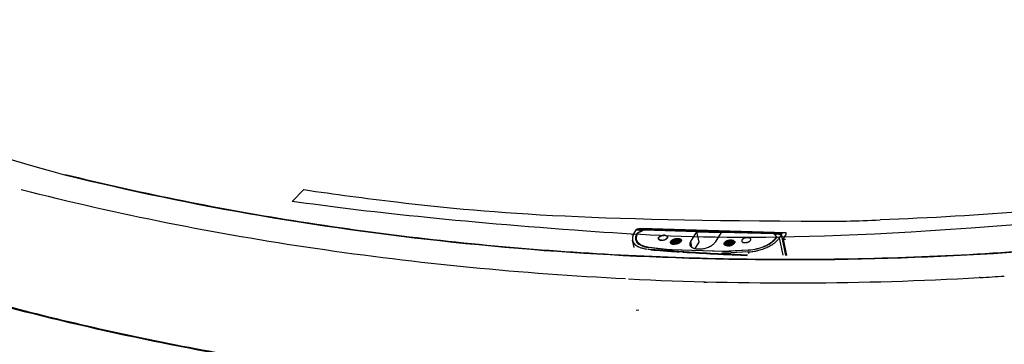
# Model space of a CAD drawing. Units: millimetres. Extents: x 17832 to 18922, y 887 to 3844.
# Drawn here: x 18116 to 18306, y 3430 to 3492 of the extents above; entities that cross this region are included whole.
import ezdxf

# ---------------------------------------------------------------- set-up
doc = ezdxf.new("R2010")
doc.units = ezdxf.units.MM
doc.layers.add('DIM', color=7, linetype='Continuous')

msp = doc.modelspace()

# ---------------------------------------------------------------- linework, layer by layer
msp.add_line((18170.808, 3459.54), (18168.571, 3457.283))
at = {"layer": 'DIM'}
for p, q in [((18234.193, 3450.817), (18233.987, 3450.828)), ((18234.313, 3451.073), (18234.764, 3451.8)), ((18234.764, 3451.8), (18235.321, 3451.784)), ((18234.803, 3451.863), (18234.852, 3451.942)), ((18262.754, 3451.06), (18234.803, 3451.863)), ((18262.803, 3451.14), (18234.852, 3451.942)), ((18234.992, 3451.254), (18234.869, 3451.057)), ((18234.907, 3450.876), (18234.869, 3451.057)), ((18235.6, 3452.076), (18234.874, 3451.96)), ((18262.824, 3451.158), (18234.874, 3451.96)), ((18234.992, 3451.254), (18235.834, 3451.588)), ((18234.992, 3451.254), (18235.02, 3451.117)), ((18235.136, 3451.304), (18235.015, 3451.108)), ((18236.267, 3451.757), (18235.136, 3451.304)), ((18235.834, 3451.588), (18235.321, 3451.784)), ((18235.6, 3452.076), (18235.603, 3452.076)), ((18263.553, 3451.273), (18235.6, 3452.076)), ((18236.031, 3451.662), (18235.607, 3451.674)), ((18235.834, 3451.588), (18235.835, 3451.584)), ((18246.373, 3451.466), (18236.267, 3451.757)), ((18246.373, 3451.466), (18245.19, 3449.561)), ((18246.373, 3451.466), (18246.795, 3449.431)), ((18251.043, 3451.231), (18246.394, 3451.365)), ((18251.105, 3451.33), (18249.922, 3449.425)), ((18261.211, 3451.04), (18251.105, 3451.33)), ((18261.75, 3450.54), (18261.211, 3451.04)), ((18261.747, 3450.924), (18261.323, 3450.936)), ((18262.157, 3451.013), (18261.442, 3450.857)), ((18261.442, 3450.857), (18261.45, 3450.818)), ((18261.442, 3450.857), (18261.832, 3450.489)), ((18261.628, 3450.344), (18261.75, 3450.54)), ((18261.628, 3450.344), (18261.654, 3450.219)), ((18261.832, 3450.489), (18261.706, 3450.286)), ((18261.779, 3450.403), (18261.75, 3450.54)), ((18262.157, 3451.013), (18262.714, 3450.997)), ((18262.714, 3450.997), (18262.263, 3450.27)), ((18262.263, 3450.27), (18262.957, 3446.922)), ((18263.566, 3446.891), (18262.714, 3450.997)), ((18262.754, 3451.06), (18262.803, 3451.14)), ((18263.55, 3451.273), (18262.824, 3451.158)), ((18263.045, 3450.036), (18263.597, 3450.926)), ((18263.553, 3451.273), (18263.55, 3451.273)), ((18263.615, 3451.091), (18263.589, 3451.217)), ((18234.33, 3448.415), (18234.036, 3449.832)), ((18234.892, 3449.41), (18234.769, 3450.005)), ((18240.059, 3448.068), (18237.081, 3448.438)), ((18237.241, 3448.418), (18237.226, 3448.489)), ((18237.226, 3448.489), (18240.549, 3448.076)), ((18245.19, 3449.561), (18245.409, 3448.503)), ((18246.795, 3449.431), (18246.051, 3448.232)), ((18252.802, 3448.759), (18252.779, 3448.754)), ((18253.679, 3449.542), (18253.629, 3449.659)), ((18263.459, 3449.954), (18262.958, 3449.956)), ((18263.045, 3450.036), (18263.699, 3446.884)), ((18237.57, 3447.974), (18237.017, 3448.017)), ((18241.215, 3448.026), (18251.886, 3447.72)), ((18251.382, 3447.67), (18241.641, 3447.949)), ((18243.716, 3447.544), (18243.029, 3447.588)), ((18251.898, 3447.662), (18251.886, 3447.72)), ((18256.301, 3447.941), (18252.589, 3447.73)), ((18252.601, 3447.675), (18252.589, 3447.73)), ((18256.269, 3447.567), (18252.943, 3447.378)), ((18256.378, 3447.884), (18253.052, 3447.695)), ((18256.269, 3447.567), (18256.331, 3447.268)), ((18256.301, 3447.941), (18256.313, 3447.88)), ((18300.926, 3442.652), (18300.772, 3442.643)), ((18248.43, 3441.677), (18247.781, 3441.708)), ((18235.263, 3436.393), (18234.724, 3436.309))]:
    msp.add_line(p, q, dxfattribs=at)
for centre, radius, start, end in [((18255.377, 4134.286), 681.078, 271.667164, 272.213135), ((18239.266, 3450.156), 0.259, 169.74037, 172.57134), ((18239.669, 3449.882), 0.754, 131.73921, 133.0115), ((18239.92, 3449.54), 1.179, 120.17772, 121.53386), ((18240.095, 3449.191), 1.57, 111.19554, 112.41539), ((18240.163, 3448.992), 1.78, 103.4051, 104.43576), ((18240.165, 3448.987), 1.786, 96.71943, 103.42313), ((18240.157, 3449.05), 1.722, 95.96858, 96.70169), ((18240.194, 3449.746), 1.022, 78.32632, 79.36441), ((18240.312, 3450.128), 0.622, 64.91997, 66.99772), ((18240.457, 3450.361), 0.346, 45.47814, 48.81983), ((18240.551, 3450.431), 0.228, 11.7846, 22.30703), ((18240.519, 3450.433), 0.26, 349.76784, 352.58387), ((18256.13, 3448.731), 1.57, 111.19554, 112.41539), ((18256.198, 3448.532), 1.78, 103.4051, 104.43576), ((18256.2, 3448.526), 1.786, 96.71943, 103.42313), ((18256.192, 3448.589), 1.722, 95.96858, 96.70169), ((18256.229, 3449.286), 1.022, 78.32632, 79.36441), ((18256.347, 3449.668), 0.622, 64.91997, 66.99772), ((18259.626, 3451.578), 2.449, 323.94883, 328.14789), ((18263.047, 3450.951), 0.317, 173.69096, 182.15196), ((18237.993, 3454.667), 6.225, 261.64907, 262.91875), ((18239.236, 3450.158), 0.228, 191.76337, 202.29296), ((18239.331, 3450.23), 0.348, 225.49104, 228.81347), ((18239.476, 3450.464), 0.625, 244.92433, 246.99169), ((18239.594, 3450.848), 1.027, 258.3281, 259.36134), ((18239.629, 3451.548), 1.731, 275.97076, 276.70043), ((18239.621, 3451.609), 1.792, 276.73131, 283.41123), ((18239.622, 3451.606), 1.789, 283.4081, 284.43359), ((18239.688, 3451.407), 1.579, 291.19785, 292.4107), ((18239.864, 3451.053), 1.184, 300.18456, 301.53486), ((18240.115, 3450.71), 0.758, 311.73273, 312.99771), ((18241.808, 3449.437), 0.368, 165.6596, 171.35537), ((18241.752, 3449.442), 0.312, 191.7994, 203.50413), ((18241.805, 3449.312), 0.339, 171.41987, 177.55192), ((18241.793, 3449.313), 0.326, 177.58654, 178.9754), ((18241.82, 3449.31), 0.353, 170.40099, 171.44996), ((18241.812, 3449.477), 0.381, 214.04705, 220.10789), ((18241.875, 3449.699), 0.676, 239.5555, 241.00535), ((18241.904, 3449.568), 0.512, 229.44471, 231.55186), ((18242.037, 3448.95), 0.518, 151.07712, 153.34079), ((18241.999, 3450.657), 1.63, 261.70729, 265.93043), ((18242.858, 3448.08), 2.017, 98.91031, 104.56779), ((18243.046, 3447.166), 2.015, 104.51823, 110.11543), ((18242.924, 3447.763), 2.029, 98.92655, 104.54873), ((18242.987, 3447.458), 2.029, 98.92597, 104.54949), ((18243.051, 3447.152), 2.029, 98.92679, 104.5492), ((18243.041, 3447.208), 1.973, 98.73225, 98.89903), ((18243.021, 3448.547), 0.932, 76.26853, 77.38893), ((18243.08, 3448.95), 0.645, 67.40233, 68.30317), ((18243.173, 3449.523), 0.333, 46.26618, 49.94205), ((18243.022, 3449.839), 0.423, 332.657, 334.06842), ((18243.19, 3449.542), 0.308, 43.98259, 46.24577), ((18243.035, 3449.832), 0.409, 334.06915, 335.38222), ((18243.208, 3449.559), 0.283, 38.56238, 44.02037), ((18243.179, 3449.794), 0.259, 11.76779, 22.82196), ((18243.182, 3449.795), 0.256, 8.13472, 11.72125), ((18243.18, 3449.795), 0.258, 4.88846, 8.13241), ((18251.917, 3449.017), 0.208, 190.40922, 191.73869), ((18252.027, 3449.213), 0.397, 223.59712, 226.63726), ((18252.002, 3448.881), 0.267, 163.39477, 166.70413), ((18251.992, 3448.884), 0.256, 166.72272, 167.3416), ((18252.053, 3449.24), 0.435, 226.65784, 230.66894), ((18252.195, 3448.628), 0.442, 144.90313, 146.39585), ((18252.903, 3447.775), 2.031, 98.89337, 104.51228), ((18252.964, 3447.482), 2.018, 98.87408, 104.52727), ((18252.438, 3450.87), 2.143, 272.12923, 274.43095), ((18253.027, 3447.176), 2.019, 98.87508, 104.52623), ((18253.091, 3446.871), 2.018, 98.87465, 104.52716), ((18252.424, 3451.034), 2.308, 274.45528, 278.84353), ((18252.24, 3450.995), 2.305, 284.11051, 288.17839), ((18253.289, 3449.268), 0.451, 43.07761, 47.99538), ((18253.312, 3448.918), 0.512, 49.41241, 51.54794), ((18253.178, 3449.537), 0.518, 331.07731, 333.31684), ((18253.23, 3449.53), 0.504, 328.80578, 330.48969), ((18253.248, 3449.52), 0.484, 330.49497, 331.42728), ((18253.271, 3449.508), 0.458, 331.41077, 334.1771), ((18253.374, 3449.479), 0.312, 359.75368, 11.6697), ((18253.451, 3449.455), 0.269, 20.04426, 24.07639), ((18253.425, 3449.456), 0.294, 351.3829, 357.70744), ((18255.301, 3449.696), 0.259, 169.74037, 172.57134), ((18255.271, 3449.698), 0.228, 191.76337, 202.29296), ((18255.366, 3449.769), 0.348, 225.49104, 228.81347), ((18255.704, 3449.422), 0.754, 131.73921, 133.0115), ((18255.511, 3450.004), 0.625, 244.92433, 246.99169), ((18255.956, 3449.08), 1.179, 120.17772, 121.53386), ((18255.629, 3450.387), 1.027, 258.3281, 259.36134), ((18255.664, 3451.087), 1.731, 275.97076, 276.70043), ((18255.657, 3451.14), 1.784, 276.71556, 283.42699), ((18255.657, 3451.145), 1.789, 283.4081, 284.43359), ((18255.724, 3450.946), 1.579, 291.19785, 292.4107), ((18255.899, 3450.593), 1.184, 300.18456, 301.53486), ((18256.15, 3450.25), 0.758, 311.73273, 312.99771), ((18256.493, 3449.9), 0.346, 45.47814, 48.81983), ((18256.587, 3449.97), 0.228, 11.7846, 22.30703), ((18256.554, 3449.973), 0.26, 349.76784, 352.58387), ((18273.053, 3909.227), 462.515, 265.52385, 265.88954), ((18272.986, 3910.243), 463.623, 265.61895, 265.91854), ((18273.379, 3913.723), 467.022, 265.88926, 266.08176), ((18273.274, 3914.263), 467.654, 265.91838, 266.10854), ((18273.743, 3919.104), 472.416, 266.08231, 266.56297), ((18273.481, 3917.306), 470.704, 266.10853, 266.29061), ((18273.772, 3921.844), 475.252, 266.37407, 266.58332), ((18274.339, 3929.206), 482.535, 266.56424, 267.24792), ((18274.14, 3928.092), 481.51, 266.58384, 267.26334), ((18274.53, 3935.926), 489.354, 267.26154, 267.45622), ((18274.629, 3935.15), 488.486, 267.24739, 267.44395), ((18251.759, 3467.715), 20.371, 268.38352, 273.33145), ((18251.928, 3467.014), 19.353, 268.38352, 273.33145), ((18252.116, 3455.865), 8.148, 268.38352, 273.33145), ((18274.729, 3940.466), 493.898, 267.45651, 267.8412), ((18274.826, 3939.619), 492.96, 267.44423, 267.8323), ((18255.804, 3456.67), 8.743, 273.2557, 273.71639), ((18264.453, 4087.802), 646.18, 267.232547, 273.222072), ((18264.907, 4078.687), 637.055, 273.241203, 273.660656)]:
    msp.add_arc(centre, radius, start, end, dxfattribs=at)
for points, knots in [([(18487.065, 3492.2), (18475.011, 3486.174), (18449.143, 3475.256), (18407.587, 3462.605), (18362.621, 3453.289), (18315.317, 3447.535), (18266.801, 3445.48), (18218.227, 3447.175), (18170.76, 3452.577), (18139.873, 3458.709), (18124.884, 3462.416)], [0, 0, 0, 0, 0.109265, 0.2270723, 0.351712, 0.4811228, 0.6130311, 0.7450549, 0.8748075, 1, 1, 1, 1]), ([(18124.811, 3462.335), (18095.614, 3470.508), (18075.098, 3477.279), (18055.2, 3485.72), (18045.774, 3490.271)], [0, 0, 0, 0, 0.5149961, 1, 1, 1, 1]), ([(18436.659, 3471.624), (18424.949, 3467.804), (18400.657, 3461.012), (18362.901, 3453.447), (18323.507, 3448.369), (18283.133, 3445.862), (18242.449, 3445.969), (18202.13, 3448.689), (18162.848, 3453.974), (18137.27, 3459.257), (18124.811, 3462.335)], [0, 0, 0, 0, 0.1170621, 0.2394207, 0.3656607, 0.4942512, 0.6235881, 0.7520457, 0.878024, 1, 1, 1, 1]), ([(18394.503, 3468.001), (18376.279, 3463.944), (18338.815, 3457.532), (18300.94, 3454.461), (18281.678, 3453.716)], [0, 0, 0, 0, 0.4920053, 1, 1, 1, 1]), ([(18493.48, 3465.786), (18478.123, 3458.107), (18444.724, 3444.59), (18390.776, 3430.125), (18332.342, 3420.957), (18271.502, 3417.419), (18210.411, 3419.638), (18151.236, 3427.535), (18096.085, 3440.821), (18061.656, 3453.565), (18045.69, 3460.876)], [0, 0, 0, 0, 0.1119506, 0.2340372, 0.3634715, 0.4969229, 0.6307939, 0.7614593, 0.8855065, 1, 1, 1, 1]), ([(18232.708, 3442.402), (18212.72, 3443.386), (18173.607, 3447.14), (18135.04, 3454.739), (18116.429, 3459.518)], [0, 0, 0, 0, 0.5101695, 1, 1, 1, 1]), ([(18170.808, 3459.54), (18176.731, 3458.667), (18201.824, 3455.339), (18227.086, 3453.486), (18275.192, 3453.497)], [0.33521486, 0.33521486, 0.33521486, 0.33521486, 0.49249972, 1, 1, 1, 1]), ([(18312.102, 3453.147), (18263.854, 3449.088), (18212.723, 3452.017), (18182.542, 3455.289), (18168.571, 3457.283)], [0, 0, 0, 0, 0.25456605, 0.61634844, 0.61634844, 0.61634844, 0.61634844]), ([(18234.313, 3451.073), (18234.25, 3450.972), (18234.142, 3450.768), (18234.036, 3450.449), (18233.997, 3450.135), (18234.016, 3449.93), (18234.036, 3449.832)], [0, 0, 0, 0, 0.2750132, 0.529641, 0.7689191, 1, 1, 1, 1]), ([(18234.869, 3451.057), (18234.813, 3450.967), (18234.717, 3450.786), (18234.624, 3450.503), (18234.589, 3450.223), (18234.606, 3450.041), (18234.624, 3449.954)], [0, 0, 0, 0, 0.2749778, 0.5296468, 0.7689308, 1, 1, 1, 1]), ([(18235.015, 3451.108), (18234.959, 3451.018), (18234.863, 3450.837), (18234.769, 3450.554), (18234.734, 3450.275), (18234.751, 3450.092), (18234.769, 3450.005)], [0, 0, 0, 0, 0.2749778, 0.5296468, 0.7689308, 1, 1, 1, 1]), ([(18234.783, 3451.8), (18234.785, 3451.812), (18234.789, 3451.834), (18234.798, 3451.855), (18234.803, 3451.863)], [0, 0, 0, 0, 0.553125, 1, 1, 1, 1]), ([(18234.874, 3451.96), (18234.872, 3451.96), (18234.863, 3451.957), (18234.856, 3451.949), (18234.852, 3451.942)], [0, 0, 0, 0, 0.2052616, 1, 1, 1, 1]), ([(18239.012, 3450.112), (18239.008, 3450.131), (18239.005, 3450.17), (18239.015, 3450.23), (18239.04, 3450.29), (18239.092, 3450.374), (18239.193, 3450.474), (18239.349, 3450.578), (18239.538, 3450.664), (18239.749, 3450.728), (18239.968, 3450.766), (18240.117, 3450.773), (18240.189, 3450.771)], [0, 0, 0, 0, 0.0385372, 0.0788229, 0.1222951, 0.169929, 0.2791527, 0.4067992, 0.5490738, 0.7000526, 0.8527527, 1, 1, 1, 1]), ([(18239.009, 3450.19), (18239.009, 3450.183), (18239.006, 3450.157), (18239.008, 3450.131), (18239.012, 3450.112)], [0, 0, 0, 0, 0.2551847, 1, 1, 1, 1]), ([(18239.058, 3450.319), (18239.052, 3450.309), (18239.032, 3450.273), (18239.017, 3450.233), (18239.011, 3450.202)], [0, 0, 0, 0, 0.2664323, 1, 1, 1, 1]), ([(18239.012, 3450.112), (18239.017, 3450.087), (18239.037, 3450.036), (18239.092, 3449.971), (18239.169, 3449.916), (18239.305, 3449.855), (18239.516, 3449.814), (18239.795, 3449.817), (18240.085, 3449.869), (18240.355, 3449.966), (18240.577, 3450.096), (18240.691, 3450.21), (18240.728, 3450.271)], [0, 0, 0, 0, 0.0391039, 0.0812861, 0.1287284, 0.1824852, 0.3085878, 0.4542269, 0.6083186, 0.7579599, 0.8911676, 1, 1, 1, 1]), ([(18239.155, 3450.434), (18239.145, 3450.424), (18239.109, 3450.389), (18239.078, 3450.35), (18239.058, 3450.319)], [0, 0, 0, 0, 0.2672214, 1, 1, 1, 1]), ([(18239.304, 3450.545), (18239.291, 3450.537), (18239.244, 3450.507), (18239.198, 3450.473), (18239.167, 3450.445)], [0, 0, 0, 0, 0.2622448, 1, 1, 1, 1]), ([(18240.189, 3450.771), (18240.172, 3450.772), (18240.101, 3450.772), (18240.031, 3450.768), (18239.978, 3450.763)], [0, 0, 0, 0, 0.2441671, 1, 1, 1, 1]), ([(18240.189, 3450.771), (18240.263, 3450.769), (18240.4, 3450.755), (18240.559, 3450.705), (18240.659, 3450.646), (18240.715, 3450.596), (18240.755, 3450.54), (18240.77, 3450.498), (18240.775, 3450.478)], [0, 0, 0, 0, 0.3177067, 0.589458, 0.7066708, 0.8122584, 0.9086924, 1, 1, 1, 1]), ([(18240.383, 3450.751), (18240.367, 3450.754), (18240.303, 3450.765), (18240.238, 3450.77), (18240.189, 3450.771)], [0, 0, 0, 0, 0.2399009, 1, 1, 1, 1]), ([(18240.678, 3450.203), (18240.674, 3450.199), (18240.66, 3450.183), (18240.644, 3450.167), (18240.632, 3450.156)], [0, 0, 0, 0, 0.2433793, 1, 1, 1, 1]), ([(18240.728, 3450.271), (18240.725, 3450.265), (18240.71, 3450.241), (18240.692, 3450.219), (18240.678, 3450.203)], [0, 0, 0, 0, 0.2402171, 1, 1, 1, 1]), ([(18240.762, 3450.518), (18240.759, 3450.526), (18240.743, 3450.559), (18240.72, 3450.588), (18240.7, 3450.608)], [0, 0, 0, 0, 0.2401062, 1, 1, 1, 1]), ([(18240.728, 3450.271), (18240.749, 3450.303), (18240.779, 3450.37), (18240.781, 3450.445), (18240.775, 3450.478)], [0, 0, 0, 0, 0.5300598, 1, 1, 1, 1]), ([(18240.762, 3450.339), (18240.76, 3450.333), (18240.751, 3450.31), (18240.739, 3450.287), (18240.728, 3450.271)], [0, 0, 0, 0, 0.2406197, 1, 1, 1, 1]), ([(18240.775, 3450.387), (18240.775, 3450.383), (18240.771, 3450.367), (18240.766, 3450.351), (18240.762, 3450.339)], [0, 0, 0, 0, 0.2444696, 1, 1, 1, 1]), ([(18240.775, 3450.478), (18240.776, 3450.471), (18240.78, 3450.445), (18240.78, 3450.419), (18240.777, 3450.4)], [0, 0, 0, 0, 0.247084, 1, 1, 1, 1]), ([(18256.224, 3450.311), (18256.152, 3450.313), (18256.004, 3450.306), (18255.784, 3450.268), (18255.573, 3450.203), (18255.384, 3450.117), (18255.228, 3450.014), (18255.127, 3449.913), (18255.075, 3449.829), (18255.051, 3449.769), (18255.04, 3449.709), (18255.043, 3449.67), (18255.047, 3449.651)], [0, 0, 0, 0, 0.1472473, 0.2999474, 0.4509262, 0.5932008, 0.7208473, 0.830071, 0.8777049, 0.9211771, 0.9614628, 1, 1, 1, 1]), ([(18256.224, 3450.311), (18256.207, 3450.311), (18256.136, 3450.312), (18256.066, 3450.308), (18256.013, 3450.302)], [0, 0, 0, 0, 0.2441671, 1, 1, 1, 1]), ([(18256.81, 3450.017), (18256.805, 3450.038), (18256.79, 3450.079), (18256.75, 3450.136), (18256.694, 3450.185), (18256.594, 3450.244), (18256.435, 3450.294), (18256.298, 3450.308), (18256.224, 3450.311)], [0, 0, 0, 0, 0.0913076, 0.1877416, 0.2933292, 0.410542, 0.6822933, 1, 1, 1, 1]), ([(18256.418, 3450.29), (18256.403, 3450.293), (18256.338, 3450.304), (18256.273, 3450.309), (18256.224, 3450.311)], [0, 0, 0, 0, 0.2399009, 1, 1, 1, 1]), ([(18256.269, 3447.567), (18256.582, 3447.585), (18257.212, 3447.651), (18258.142, 3447.833), (18259.046, 3448.094), (18259.895, 3448.425), (18260.662, 3448.817), (18261.326, 3449.258), (18261.867, 3449.735), (18262.151, 3450.09), (18262.263, 3450.27)], [0, 0, 0, 0, 0.1387535, 0.2795864, 0.4192175, 0.55441, 0.682194, 0.8000642, 0.9062331, 1, 1, 1, 1]), ([(18256.371, 3447.946), (18256.925, 3447.982), (18257.753, 3448.113), (18258.81, 3448.423), (18259.554, 3448.718), (18260.226, 3449.064), (18260.808, 3449.453), (18261.281, 3449.873), (18261.53, 3450.185), (18261.628, 3450.344)], [0, 0, 0, 0, 0.2799994, 0.4196383, 0.5547158, 0.682337, 0.800066, 0.9061794, 1, 1, 1, 1]), ([(18262.73, 3450.939), (18262.73, 3450.935), (18262.731, 3450.92), (18262.733, 3450.906), (18262.735, 3450.895)], [0, 0, 0, 0, 0.2617055, 1, 1, 1, 1]), ([(18262.754, 3451.06), (18262.747, 3451.051), (18262.738, 3451.026), (18262.733, 3451), (18262.732, 3450.986)], [0, 0, 0, 0, 0.4445417, 1, 1, 1, 1]), ([(18262.803, 3451.14), (18262.804, 3451.142), (18262.81, 3451.15), (18262.818, 3451.156), (18262.824, 3451.158)], [0, 0, 0, 0, 0.3075951, 1, 1, 1, 1]), ([(18263.589, 3451.217), (18263.587, 3451.225), (18263.584, 3451.239), (18263.575, 3451.26), (18263.562, 3451.273), (18263.553, 3451.273)], [0, 0, 0, 0, 0.3445272, 0.6274828, 1, 1, 1, 1]), ([(18263.597, 3450.926), (18263.603, 3450.935), (18263.612, 3450.96), (18263.622, 3451.016), (18263.621, 3451.061), (18263.615, 3451.091)], [0, 0, 0, 0, 0.205948, 0.4632817, 1, 1, 1, 1]), ([(18234.036, 3449.832), (18234.061, 3449.714), (18234.144, 3449.479), (18234.361, 3449.159), (18234.666, 3448.874), (18234.909, 3448.717), (18235.042, 3448.645)], [0, 0, 0, 0, 0.2247935, 0.4608648, 0.7172995, 1, 1, 1, 1]), ([(18234.624, 3449.954), (18234.644, 3449.857), (18234.711, 3449.662), (18234.821, 3449.49), (18234.886, 3449.408)], [0, 0, 0, 0, 0.4892817, 1, 1, 1, 1]), ([(18234.769, 3450.005), (18234.788, 3449.913), (18234.85, 3449.728), (18235.007, 3449.473), (18235.226, 3449.241), (18235.503, 3449.034), (18235.833, 3448.855), (18236.358, 3448.647), (18236.789, 3448.552), (18237.089, 3448.508)], [0, 0, 0, 0, 0.0967991, 0.1974413, 0.3051684, 0.4222918, 0.5501632, 0.6892846, 1, 1, 1, 1]), ([(18234.886, 3449.408), (18234.99, 3449.278), (18235.259, 3449.033), (18235.768, 3448.756), (18236.387, 3448.55), (18236.841, 3448.468), (18237.081, 3448.438)], [0, 0, 0, 0, 0.2044301, 0.4382119, 0.7039659, 1, 1, 1, 1]), ([(18235.042, 3448.645), (18235.099, 3448.613), (18235.347, 3448.487), (18235.609, 3448.39), (18235.812, 3448.329)], [0, 0, 0, 0, 0.2361955, 1, 1, 1, 1]), ([(18235.812, 3448.329), (18235.889, 3448.306), (18236.214, 3448.217), (18236.546, 3448.158), (18236.8, 3448.127)], [0, 0, 0, 0, 0.238352, 1, 1, 1, 1]), ([(18239.086, 3449.982), (18239.08, 3449.988), (18239.055, 3450.015), (18239.035, 3450.047), (18239.024, 3450.072)], [0, 0, 0, 0, 0.2629383, 1, 1, 1, 1]), ([(18239.211, 3449.898), (18239.201, 3449.903), (18239.162, 3449.922), (18239.125, 3449.947), (18239.101, 3449.968)], [0, 0, 0, 0, 0.2664447, 1, 1, 1, 1]), ([(18239.386, 3449.842), (18239.372, 3449.845), (18239.32, 3449.857), (18239.268, 3449.873), (18239.232, 3449.889)], [0, 0, 0, 0, 0.2637682, 1, 1, 1, 1]), ([(18239.598, 3449.818), (18239.581, 3449.819), (18239.516, 3449.822), (18239.451, 3449.829), (18239.404, 3449.838)], [0, 0, 0, 0, 0.2596558, 1, 1, 1, 1]), ([(18240.459, 3450.03), (18240.446, 3450.022), (18240.391, 3449.992), (18240.334, 3449.965), (18240.29, 3449.947)], [0, 0, 0, 0, 0.2420849, 1, 1, 1, 1]), ([(18240.62, 3450.145), (18240.609, 3450.136), (18240.566, 3450.099), (18240.52, 3450.067), (18240.483, 3450.044)], [0, 0, 0, 0, 0.2375775, 1, 1, 1, 1]), ([(18241.532, 3449.116), (18241.491, 3449.14), (18241.419, 3449.194), (18241.343, 3449.301), (18241.318, 3449.425), (18241.348, 3449.554), (18241.426, 3449.68), (18241.548, 3449.799), (18241.709, 3449.909), (18241.832, 3449.969), (18241.899, 3449.996)], [0, 0, 0, 0, 0.115283, 0.2160879, 0.3113305, 0.4127933, 0.5300415, 0.6675489, 0.8252958, 1, 1, 1, 1]), ([(18241.444, 3449.492), (18241.442, 3449.482), (18241.438, 3449.445), (18241.44, 3449.406), (18241.446, 3449.379)], [0, 0, 0, 0, 0.2556586, 1, 1, 1, 1]), ([(18241.494, 3449.635), (18241.489, 3449.626), (18241.471, 3449.592), (18241.458, 3449.555), (18241.451, 3449.528)], [0, 0, 0, 0, 0.2603996, 1, 1, 1, 1]), ([(18241.466, 3449.318), (18241.468, 3449.313), (18241.476, 3449.294), (18241.487, 3449.276), (18241.496, 3449.263)], [0, 0, 0, 0, 0.246563, 1, 1, 1, 1]), ([(18241.471, 3449.369), (18241.473, 3449.381), (18241.484, 3449.428), (18241.503, 3449.473), (18241.521, 3449.506)], [0, 0, 0, 0, 0.2385075, 1, 1, 1, 1]), ([(18241.899, 3449.996), (18241.811, 3449.948), (18241.658, 3449.847), (18241.534, 3449.707), (18241.494, 3449.635)], [0, 0, 0, 0, 0.54507, 1, 1, 1, 1]), ([(18241.557, 3449.329), (18241.553, 3449.321), (18241.537, 3449.29), (18241.524, 3449.257), (18241.517, 3449.231)], [0, 0, 0, 0, 0.2595513, 1, 1, 1, 1]), ([(18241.52, 3449.231), (18241.524, 3449.226), (18241.54, 3449.208), (18241.557, 3449.191), (18241.571, 3449.179)], [0, 0, 0, 0, 0.2437326, 1, 1, 1, 1]), ([(18241.566, 3449.575), (18241.562, 3449.569), (18241.545, 3449.547), (18241.531, 3449.523), (18241.521, 3449.506)], [0, 0, 0, 0, 0.2575971, 1, 1, 1, 1]), ([(18241.615, 3449.075), (18241.609, 3449.077), (18241.586, 3449.087), (18241.563, 3449.099), (18241.547, 3449.108)], [0, 0, 0, 0, 0.2561475, 1, 1, 1, 1]), ([(18243.387, 3449.778), (18243.341, 3449.817), (18243.214, 3449.879), (18242.989, 3449.921), (18242.723, 3449.92), (18242.437, 3449.875), (18242.156, 3449.789), (18241.902, 3449.666), (18241.696, 3449.516), (18241.592, 3449.393), (18241.557, 3449.329)], [0, 0, 0, 0, 0.0898673, 0.2028409, 0.3352595, 0.4796596, 0.6268133, 0.7673495, 0.8933116, 1, 1, 1, 1]), ([(18242.351, 3450.032), (18242.19, 3449.99), (18241.961, 3449.902), (18241.705, 3449.728), (18241.605, 3449.628), (18241.566, 3449.575)], [0, 0, 0, 0, 0.5422558, 0.7860463, 1, 1, 1, 1]), ([(18241.584, 3449.2), (18241.587, 3449.206), (18241.601, 3449.23), (18241.617, 3449.254), (18241.63, 3449.271)], [0, 0, 0, 0, 0.2425257, 1, 1, 1, 1]), ([(18241.586, 3449.167), (18241.59, 3449.164), (18241.607, 3449.151), (18241.625, 3449.139), (18241.639, 3449.13)], [0, 0, 0, 0, 0.2443645, 1, 1, 1, 1]), ([(18241.764, 3449.044), (18241.751, 3449.046), (18241.701, 3449.054), (18241.651, 3449.065), (18241.615, 3449.075)], [0, 0, 0, 0, 0.2581024, 1, 1, 1, 1]), ([(18241.63, 3449.271), (18241.669, 3449.323), (18241.769, 3449.424), (18242.024, 3449.597), (18242.253, 3449.685), (18242.414, 3449.727)], [0, 0, 0, 0, 0.2140487, 0.4578891, 1, 1, 1, 1]), ([(18241.639, 3449.13), (18241.65, 3449.124), (18241.696, 3449.097), (18241.745, 3449.075), (18241.783, 3449.061)], [0, 0, 0, 0, 0.237938, 1, 1, 1, 1]), ([(18243.318, 3449.549), (18243.262, 3449.572), (18243.133, 3449.604), (18242.923, 3449.619), (18242.691, 3449.603), (18242.451, 3449.556), (18242.217, 3449.48), (18242.002, 3449.379), (18241.819, 3449.258), (18241.719, 3449.161), (18241.678, 3449.11)], [0, 0, 0, 0, 0.1024581, 0.2217108, 0.3535897, 0.492523, 0.6322995, 0.7667932, 0.890616, 1, 1, 1, 1]), ([(18241.781, 3449.063), (18241.87, 3449.149), (18242.094, 3449.295), (18242.343, 3449.387), (18242.478, 3449.422)], [0, 0, 0, 0, 0.4703317, 1, 1, 1, 1]), ([(18241.783, 3449.061), (18241.791, 3449.058), (18241.823, 3449.047), (18241.856, 3449.037), (18241.881, 3449.03)], [0, 0, 0, 0, 0.243807, 1, 1, 1, 1]), ([(18242.354, 3449.055), (18242.314, 3449.048), (18242.158, 3449.027), (18242, 3449.023), (18241.884, 3449.031)], [0, 0, 0, 0, 0.2583789, 1, 1, 1, 1]), ([(18241.899, 3449.996), (18241.97, 3450.03), (18242.119, 3450.089), (18242.353, 3450.149), (18242.592, 3450.181), (18242.822, 3450.183), (18243.03, 3450.155), (18243.206, 3450.097), (18243.341, 3450.014), (18243.401, 3449.935), (18243.418, 3449.895)], [0, 0, 0, 0, 0.1436838, 0.2931551, 0.4419654, 0.5837347, 0.7128537, 0.8253158, 0.9199036, 1, 1, 1, 1]), ([(18243.056, 3449.307), (18242.968, 3449.311), (18242.785, 3449.303), (18242.513, 3449.252), (18242.248, 3449.163), (18242.082, 3449.08), (18242.006, 3449.032)], [0, 0, 0, 0, 0.2398722, 0.4964023, 0.754679, 1, 1, 1, 1]), ([(18242.744, 3449.155), (18242.713, 3449.144), (18242.585, 3449.101), (18242.454, 3449.071), (18242.354, 3449.055)], [0, 0, 0, 0, 0.246892, 1, 1, 1, 1]), ([(18243.416, 3449.878), (18243.389, 3449.925), (18243.32, 3449.986), (18243.206, 3450.038), (18243.054, 3450.082), (18242.83, 3450.103), (18242.644, 3450.088), (18242.546, 3450.073)], [0, 0, 0, 0, 0.1744112, 0.2810239, 0.4016652, 0.6813708, 1, 1, 1, 1]), ([(18242.609, 3449.767), (18242.691, 3449.78), (18242.848, 3449.795), (18243.07, 3449.784), (18243.258, 3449.742), (18243.365, 3449.688), (18243.406, 3449.656)], [0, 0, 0, 0, 0.3003651, 0.5732985, 0.8080818, 1, 1, 1, 1]), ([(18242.673, 3449.462), (18242.77, 3449.477), (18242.955, 3449.493), (18243.14, 3449.476), (18243.224, 3449.457)], [0, 0, 0, 0, 0.5320689, 1, 1, 1, 1]), ([(18243.246, 3449.45), (18243.182, 3449.386), (18243.021, 3449.271), (18242.842, 3449.191), (18242.744, 3449.155)], [0, 0, 0, 0, 0.4635733, 1, 1, 1, 1]), ([(18243.304, 3449.515), (18243.299, 3449.51), (18243.281, 3449.487), (18243.262, 3449.466), (18243.246, 3449.45)], [0, 0, 0, 0, 0.2415719, 1, 1, 1, 1]), ([(18243.398, 3449.644), (18243.392, 3449.633), (18243.366, 3449.587), (18243.332, 3449.545), (18243.304, 3449.515)], [0, 0, 0, 0, 0.2339434, 1, 1, 1, 1]), ([(18243.437, 3449.817), (18243.439, 3449.791), (18243.436, 3449.738), (18243.418, 3449.687), (18243.407, 3449.662)], [0, 0, 0, 0, 0.4807333, 1, 1, 1, 1]), ([(18245.19, 3449.561), (18245.133, 3449.469), (18245.066, 3449.322), (18245.041, 3449.118), (18245.05, 3449.021), (18245.059, 3448.975)], [0, 0, 0, 0, 0.5287678, 0.7685157, 1, 1, 1, 1]), ([(18245.059, 3448.975), (18245.074, 3448.904), (18245.131, 3448.761), (18245.286, 3448.576), (18245.503, 3448.421), (18245.776, 3448.297), (18246.098, 3448.207), (18246.46, 3448.152), (18246.852, 3448.135), (18247.407, 3448.163), (18248.099, 3448.288), (18248.752, 3448.521), (18249.215, 3448.768), (18249.507, 3448.969), (18249.746, 3449.184), (18249.872, 3449.344), (18249.922, 3449.425)], [0, 0, 0, 0, 0.0390687, 0.081202, 0.1285856, 0.1822813, 0.2424264, 0.3084952, 0.3795023, 0.4541477, 0.6080884, 0.7575853, 0.8269109, 0.8908878, 0.9486936, 1, 1, 1, 1]), ([(18251.677, 3449.031), (18251.665, 3449.058), (18251.649, 3449.12), (18251.656, 3449.182), (18251.664, 3449.213)], [0, 0, 0, 0, 0.4912798, 1, 1, 1, 1]), ([(18251.664, 3449.213), (18251.666, 3449.218), (18251.672, 3449.239), (18251.68, 3449.259), (18251.687, 3449.274)], [0, 0, 0, 0, 0.2433546, 1, 1, 1, 1]), ([(18251.687, 3449.274), (18251.706, 3449.341), (18251.77, 3449.437), (18251.884, 3449.544), (18252.04, 3449.655), (18252.276, 3449.768), (18252.59, 3449.857), (18252.914, 3449.895), (18253.173, 3449.88), (18253.355, 3449.836), (18253.497, 3449.779), (18253.589, 3449.713), (18253.629, 3449.659)], [0, 0, 0, 0, 0.0938478, 0.1502543, 0.2127632, 0.352557, 0.5038303, 0.6544288, 0.7923333, 0.8535744, 0.9086149, 1, 1, 1, 1]), ([(18252.394, 3449.741), (18252.307, 3449.719), (18252.145, 3449.665), (18251.933, 3449.555), (18251.774, 3449.428), (18251.704, 3449.325), (18251.687, 3449.274)], [0, 0, 0, 0, 0.308491, 0.584703, 0.8162396, 1, 1, 1, 1]), ([(18251.739, 3448.939), (18251.735, 3448.943), (18251.721, 3448.959), (18251.707, 3448.976), (18251.699, 3448.99)], [0, 0, 0, 0, 0.2565949, 1, 1, 1, 1]), ([(18251.713, 3449.06), (18251.712, 3449.053), (18251.708, 3449.026), (18251.709, 3448.999), (18251.713, 3448.979)], [0, 0, 0, 0, 0.2569662, 1, 1, 1, 1]), ([(18251.77, 3449.188), (18251.765, 3449.18), (18251.745, 3449.15), (18251.729, 3449.117), (18251.721, 3449.091)], [0, 0, 0, 0, 0.2658028, 1, 1, 1, 1]), ([(18251.746, 3448.958), (18251.749, 3448.966), (18251.761, 3449.002), (18251.78, 3449.035), (18251.797, 3449.059)], [0, 0, 0, 0, 0.2349765, 1, 1, 1, 1]), ([(18253.602, 3449.449), (18253.548, 3449.491), (18253.413, 3449.562), (18253.178, 3449.619), (18252.91, 3449.636), (18252.629, 3449.612), (18252.355, 3449.551), (18252.11, 3449.457), (18251.911, 3449.339), (18251.807, 3449.24), (18251.77, 3449.188)], [0, 0, 0, 0, 0.1041309, 0.2266729, 0.3636815, 0.5082184, 0.651895, 0.7861985, 0.9037682, 1, 1, 1, 1]), ([(18251.822, 3448.871), (18251.818, 3448.874), (18251.803, 3448.884), (18251.788, 3448.895), (18251.777, 3448.904)], [0, 0, 0, 0, 0.2558855, 1, 1, 1, 1]), ([(18251.797, 3449.059), (18251.8, 3449.063), (18251.814, 3449.083), (18251.83, 3449.101), (18251.842, 3449.114)], [0, 0, 0, 0, 0.2407255, 1, 1, 1, 1]), ([(18251.92, 3448.819), (18251.911, 3448.823), (18251.878, 3448.838), (18251.845, 3448.856), (18251.822, 3448.871)], [0, 0, 0, 0, 0.2605414, 1, 1, 1, 1]), ([(18253.572, 3449.204), (18253.51, 3449.236), (18253.368, 3449.288), (18253.133, 3449.325), (18252.876, 3449.326), (18252.614, 3449.293), (18252.364, 3449.227), (18252.142, 3449.135), (18251.962, 3449.023), (18251.867, 3448.93), (18251.834, 3448.882)], [0, 0, 0, 0, 0.1123119, 0.240223, 0.3789989, 0.5220877, 0.6621578, 0.7921035, 0.9059258, 1, 1, 1, 1]), ([(18251.842, 3449.114), (18251.876, 3449.15), (18251.956, 3449.219), (18252.157, 3449.34), (18252.333, 3449.403), (18252.458, 3449.436)], [0, 0, 0, 0, 0.2090547, 0.449214, 1, 1, 1, 1]), ([(18251.918, 3448.822), (18251.952, 3448.856), (18252.032, 3448.922), (18252.229, 3449.038), (18252.4, 3449.099), (18252.521, 3449.131)], [0, 0, 0, 0, 0.2111803, 0.4518829, 1, 1, 1, 1]), ([(18252.323, 3448.731), (18252.25, 3448.736), (18252.113, 3448.753), (18251.98, 3448.793), (18251.92, 3448.819)], [0, 0, 0, 0, 0.5311826, 1, 1, 1, 1]), ([(18253.339, 3448.995), (18253.234, 3449.014), (18253.014, 3449.028), (18252.687, 3448.992), (18252.376, 3448.907), (18252.187, 3448.817), (18252.104, 3448.765)], [0, 0, 0, 0, 0.2488753, 0.5125673, 0.7698241, 1, 1, 1, 1]), ([(18252.322, 3448.736), (18252.342, 3448.745), (18252.428, 3448.78), (18252.516, 3448.808), (18252.584, 3448.825)], [0, 0, 0, 0, 0.2419404, 1, 1, 1, 1]), ([(18252.518, 3448.729), (18252.501, 3448.728), (18252.436, 3448.726), (18252.372, 3448.728), (18252.323, 3448.731)], [0, 0, 0, 0, 0.2552258, 1, 1, 1, 1]), ([(18253.591, 3449.604), (18253.538, 3449.651), (18253.402, 3449.729), (18253.161, 3449.793), (18252.883, 3449.813), (18252.688, 3449.797), (18252.589, 3449.781)], [0, 0, 0, 0, 0.2014137, 0.4414697, 0.7126222, 1, 1, 1, 1]), ([(18252.653, 3449.476), (18252.747, 3449.491), (18252.935, 3449.507), (18253.204, 3449.49), (18253.44, 3449.433), (18253.576, 3449.362), (18253.63, 3449.319)], [0, 0, 0, 0, 0.2844853, 0.5541898, 0.7952942, 1, 1, 1, 1]), ([(18252.716, 3449.171), (18252.853, 3449.192), (18253.117, 3449.207), (18253.38, 3449.163), (18253.496, 3449.12)], [0, 0, 0, 0, 0.5294917, 1, 1, 1, 1]), ([(18252.779, 3448.866), (18252.81, 3448.87), (18252.933, 3448.887), (18253.057, 3448.892), (18253.149, 3448.889)], [0, 0, 0, 0, 0.2532694, 1, 1, 1, 1]), ([(18252.801, 3448.759), (18252.831, 3448.767), (18252.95, 3448.801), (18253.066, 3448.845), (18253.149, 3448.885)], [0, 0, 0, 0, 0.2532573, 1, 1, 1, 1]), ([(18253.661, 3449.269), (18253.631, 3449.219), (18253.548, 3449.122), (18253.386, 3448.998), (18253.186, 3448.889), (18253.037, 3448.831), (18252.959, 3448.805)], [0, 0, 0, 0, 0.2039552, 0.4425111, 0.7106716, 1, 1, 1, 1]), ([(18253.149, 3448.885), (18253.215, 3448.917), (18253.338, 3448.985), (18253.45, 3449.072), (18253.498, 3449.118)], [0, 0, 0, 0, 0.5243855, 1, 1, 1, 1]), ([(18253.498, 3449.118), (18253.512, 3449.131), (18253.562, 3449.182), (18253.606, 3449.24), (18253.632, 3449.286)], [0, 0, 0, 0, 0.2677794, 1, 1, 1, 1]), ([(18253.669, 3449.384), (18253.664, 3449.39), (18253.644, 3449.413), (18253.62, 3449.434), (18253.602, 3449.449)], [0, 0, 0, 0, 0.2419984, 1, 1, 1, 1]), ([(18253.658, 3449.527), (18253.655, 3449.531), (18253.643, 3449.548), (18253.629, 3449.565), (18253.618, 3449.577)], [0, 0, 0, 0, 0.2450118, 1, 1, 1, 1]), ([(18253.629, 3449.659), (18253.636, 3449.652), (18253.663, 3449.623), (18253.684, 3449.59), (18253.696, 3449.564)], [0, 0, 0, 0, 0.2618717, 1, 1, 1, 1]), ([(18253.641, 3449.304), (18253.646, 3449.313), (18253.662, 3449.349), (18253.674, 3449.387), (18253.68, 3449.416)], [0, 0, 0, 0, 0.2606795, 1, 1, 1, 1]), ([(18253.68, 3449.416), (18253.681, 3449.421), (18253.684, 3449.441), (18253.686, 3449.462), (18253.686, 3449.477)], [0, 0, 0, 0, 0.2541369, 1, 1, 1, 1]), ([(18253.716, 3449.412), (18253.715, 3449.404), (18253.708, 3449.368), (18253.695, 3449.334), (18253.683, 3449.309)], [0, 0, 0, 0, 0.2397776, 1, 1, 1, 1]), ([(18253.703, 3449.547), (18253.712, 3449.522), (18253.719, 3449.488), (18253.719, 3449.453), (18253.719, 3449.445)], [0, 0, 0, 0, 0.7471181, 1, 1, 1, 1]), ([(18255.045, 3449.729), (18255.044, 3449.723), (18255.041, 3449.697), (18255.043, 3449.67), (18255.047, 3449.651)], [0, 0, 0, 0, 0.2551847, 1, 1, 1, 1]), ([(18255.093, 3449.858), (18255.087, 3449.849), (18255.067, 3449.812), (18255.052, 3449.772), (18255.047, 3449.742)], [0, 0, 0, 0, 0.2664323, 1, 1, 1, 1]), ([(18255.047, 3449.651), (18255.052, 3449.626), (18255.073, 3449.576), (18255.127, 3449.511), (18255.204, 3449.456), (18255.34, 3449.394), (18255.551, 3449.353), (18255.83, 3449.356), (18256.12, 3449.409), (18256.39, 3449.506), (18256.612, 3449.635), (18256.726, 3449.75), (18256.764, 3449.81)], [0, 0, 0, 0, 0.0391039, 0.0812861, 0.1287284, 0.1824852, 0.3085878, 0.4542269, 0.6083186, 0.7579599, 0.8911676, 1, 1, 1, 1]), ([(18255.059, 3449.611), (18255.063, 3449.603), (18255.079, 3449.57), (18255.102, 3449.541), (18255.122, 3449.521)], [0, 0, 0, 0, 0.2401124, 1, 1, 1, 1]), ([(18255.19, 3449.973), (18255.18, 3449.964), (18255.144, 3449.929), (18255.113, 3449.889), (18255.093, 3449.858)], [0, 0, 0, 0, 0.2672214, 1, 1, 1, 1]), ([(18255.136, 3449.507), (18255.144, 3449.501), (18255.178, 3449.473), (18255.216, 3449.452), (18255.246, 3449.437)], [0, 0, 0, 0, 0.2345867, 1, 1, 1, 1]), ([(18255.339, 3450.085), (18255.326, 3450.077), (18255.279, 3450.046), (18255.233, 3450.012), (18255.202, 3449.984)], [0, 0, 0, 0, 0.2622448, 1, 1, 1, 1]), ([(18255.267, 3449.428), (18255.279, 3449.423), (18255.329, 3449.404), (18255.381, 3449.39), (18255.421, 3449.381)], [0, 0, 0, 0, 0.2362833, 1, 1, 1, 1]), ([(18255.439, 3449.378), (18255.454, 3449.375), (18255.518, 3449.364), (18255.583, 3449.359), (18255.633, 3449.358)], [0, 0, 0, 0, 0.2398767, 1, 1, 1, 1]), ([(18256.325, 3449.487), (18256.34, 3449.493), (18256.398, 3449.518), (18256.454, 3449.546), (18256.494, 3449.569)], [0, 0, 0, 0, 0.257533, 1, 1, 1, 1]), ([(18261.606, 3450.137), (18261.496, 3449.985), (18261.227, 3449.687), (18260.737, 3449.287), (18260.15, 3448.92), (18259.481, 3448.594), (18258.749, 3448.32), (18257.719, 3448.033), (18256.915, 3447.914), (18256.378, 3447.884)], [0, 0, 0, 0, 0.0964898, 0.2046397, 0.3235408, 0.451389, 0.5858156, 0.7240719, 1, 1, 1, 1]), ([(18256.518, 3449.584), (18256.531, 3449.591), (18256.578, 3449.622), (18256.623, 3449.656), (18256.655, 3449.684)], [0, 0, 0, 0, 0.2623142, 1, 1, 1, 1]), ([(18256.667, 3449.695), (18256.671, 3449.699), (18256.687, 3449.714), (18256.702, 3449.73), (18256.713, 3449.743)], [0, 0, 0, 0, 0.2566851, 1, 1, 1, 1]), ([(18256.713, 3449.743), (18256.723, 3449.753), (18256.756, 3449.795), (18256.784, 3449.842), (18256.797, 3449.878)], [0, 0, 0, 0, 0.2708285, 1, 1, 1, 1]), ([(18256.797, 3450.057), (18256.794, 3450.065), (18256.778, 3450.098), (18256.755, 3450.128), (18256.735, 3450.147)], [0, 0, 0, 0, 0.2401062, 1, 1, 1, 1]), ([(18256.764, 3449.81), (18256.784, 3449.843), (18256.814, 3449.909), (18256.817, 3449.984), (18256.81, 3450.017)], [0, 0, 0, 0, 0.5300598, 1, 1, 1, 1]), ([(18256.797, 3449.878), (18256.799, 3449.882), (18256.804, 3449.898), (18256.808, 3449.914), (18256.81, 3449.926)], [0, 0, 0, 0, 0.2560668, 1, 1, 1, 1]), ([(18256.812, 3449.939), (18256.813, 3449.946), (18256.816, 3449.972), (18256.814, 3449.998), (18256.81, 3450.017)], [0, 0, 0, 0, 0.2550869, 1, 1, 1, 1]), ([(18241.641, 3447.949), (18241.506, 3447.953), (18240.977, 3447.974), (18240.45, 3448.019), (18240.059, 3448.068)], [0, 0, 0, 0, 0.2556658, 1, 1, 1, 1]), ([(18240.549, 3448.076), (18240.603, 3448.069), (18240.825, 3448.045), (18241.047, 3448.031), (18241.215, 3448.026)], [0, 0, 0, 0, 0.2441672, 1, 1, 1, 1]), ([(18427.099, 3440.389), (18414.52, 3436.739), (18388.542, 3430.35), (18348.378, 3423.549), (18306.778, 3419.42), (18264.455, 3418.036), (18222.132, 3419.42), (18180.532, 3423.549), (18140.368, 3430.35), (18114.39, 3436.739), (18101.811, 3440.39)], [0, 0, 0, 0, 0.1193513, 0.2434924, 0.3709135, 0.5000001, 0.6290867, 0.7565077, 0.8806488, 1, 1, 1, 1])]:
    msp.add_open_spline(points, degree=3, knots=knots, dxfattribs=at)
for points in [[(18243.435, 3449.831), (18243.431, 3449.847), (18243.424, 3449.863), (18243.416, 3449.878)], [(18251.699, 3448.99), (18251.69, 3449.003), (18251.683, 3449.016), (18251.677, 3449.031)], [(18251.721, 3449.091), (18251.718, 3449.081), (18251.715, 3449.07), (18251.713, 3449.06)], [(18253.685, 3449.478), (18253.677, 3449.495), (18253.668, 3449.511), (18253.658, 3449.527)]]:
    msp.add_open_spline(points, degree=3, dxfattribs=at)

doc.saveas('drawing.dxf')
